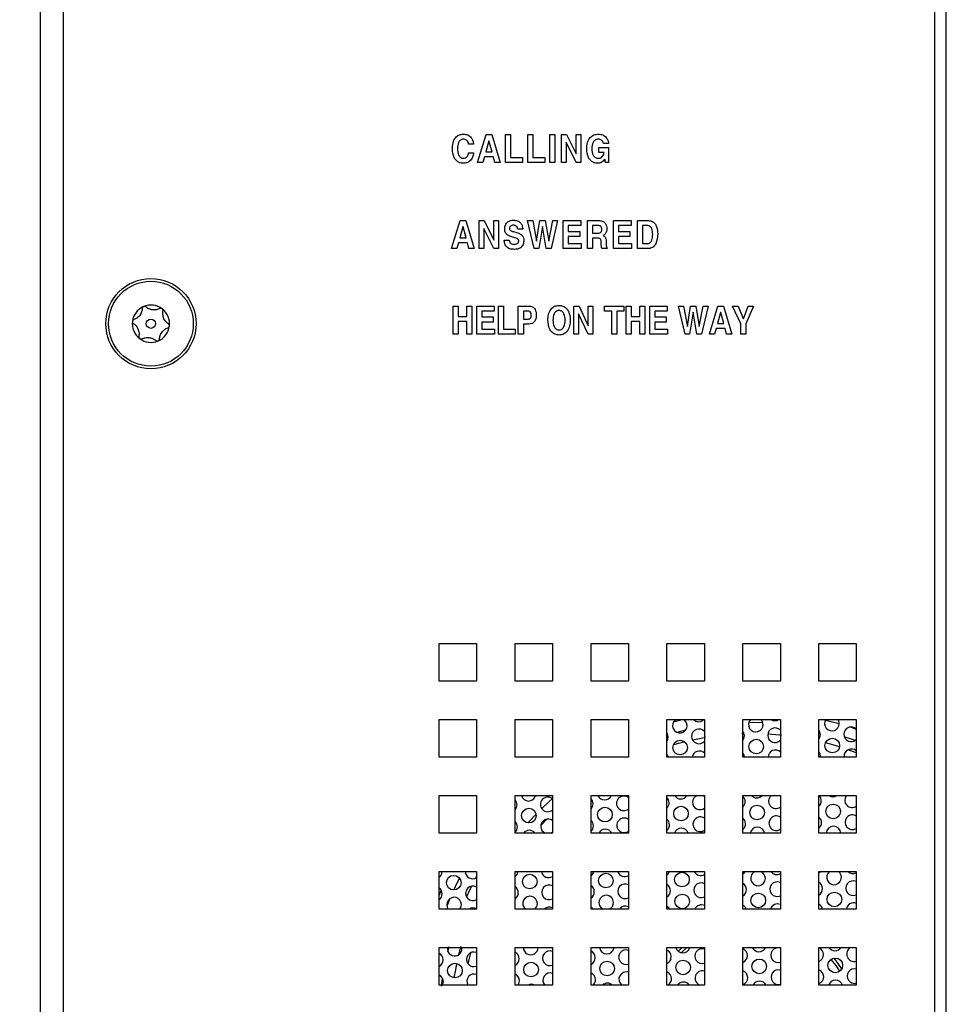
# Model space of a CAD drawing. Units: inches. Extents: x 0.3 to 21.8, y 0.2 to 16.9.
# Drawn here: x 2.1 to 4, y 10.9 to 13 of the extents above; entities that cross this region are included whole.
import ezdxf

# ---------------------------------------------------------------- set-up
doc = ezdxf.new("R2010")
doc.units = ezdxf.units.IN
doc.header["$MEASUREMENT"] = 0
doc.styles.add('SLDTEXTSTYLE1', font='TXT', dxfattribs={"width": 0.75})
doc.dimstyles.new('SLDDIMSTYLE0', dxfattribs={"dimtxt": 0.125, "dimasz": 0.13, "dimexe": 0, "dimexo": 0.0625, "dimgap": 0.03125, "dimtad": 0, "dimtih": 1, "dimtoh": 1, "dimlfac": 2, "dimrnd": 1e-09, "dimzin": 12, "dimdsep": 46, "dimtxsty": 'SLDTEXTSTYLE1', "dimsah": 1, "dimcen": 0.09, "dimadec": 0, "dimazin": 3, "dimtfac": 1, "dimtofl": 0, "dimtmove": 0, "dimatfit": 3, "dimfxl": 1, "dimfrac": 2, "dimtolj": 1, "dimtzin": 12, "dimarcsym": 0})

# ---------------------------------------------------------------- blocks, each defined once
blk = doc.blocks.new('_D_2')
at = {"color": 7, "linetype": 'Continuous', "lineweight": 18}
for p, q in [((2.5394, 15.2718), (1.297, 15.2718)), ((1.422, 15.2718), (1.422, 12.4845)), ((1.422, 9.3368), (1.422, 12.286)), ((2.5394, 9.3368), (1.297, 9.3368))]:
    blk.add_line(p, q, dxfattribs=at)
for points in [[(1.422, 15.2718), (1.402, 15.1418), (1.442, 15.1418)], [(1.422, 9.3368), (1.442, 9.4668), (1.402, 9.4668)]]:
    blk.add_solid(points, dxfattribs=at)
at = {"color": 7, "linetype": 'Continuous', "lineweight": 18, "insert": (1.2142, 12.4472), "char_height": 0.125, "attachment_point": 1, "style": 'SLDTEXTSTYLE1'}
blk.add_mtext('11.87', dxfattribs=at)

msp = doc.modelspace()

# ---------------------------------------------------------------- linework, layer by layer
at = {"color": 7, "linetype": 'Continuous', "lineweight": 25}
for p, q in [((4.0089, 15.1793), (4.0089, 9.4293)), ((4.0339, 9.4293), (4.0339, 15.1793)), ((2.1014, 9.5329), (2.1014, 15.0757)), ((2.1494, 15.0538), (2.1494, 9.5548)), ((3.0339, 12.6478), (3.052, 12.7078)), ((3.052, 12.7078), (3.0643, 12.7078)), ((3.0643, 12.7078), (3.0823, 12.6478)), ((3.0932, 12.6478), (3.0932, 12.7078)), ((3.0932, 12.7078), (3.104, 12.7078)), ((3.104, 12.7078), (3.104, 12.6585)), ((3.141, 12.6478), (3.141, 12.7078)), ((3.141, 12.7078), (3.1518, 12.7078)), ((3.1518, 12.7078), (3.1518, 12.6585)), ((3.188, 12.6478), (3.188, 12.7078)), ((3.188, 12.7078), (3.1988, 12.7078)), ((3.1988, 12.7078), (3.1988, 12.6478)), ((3.2127, 12.7078), (3.2239, 12.7078)), ((3.2127, 12.6478), (3.2127, 12.7078)), ((3.2239, 12.7078), (3.2442, 12.6661)), ((3.2442, 12.6661), (3.2442, 12.7078)), ((3.2442, 12.7078), (3.2542, 12.7078)), ((3.2542, 12.7078), (3.2542, 12.6478)), ((3.0254, 12.687), (3.0146, 12.687)), ((3.0581, 12.6943), (3.0515, 12.6708)), ((3.0582, 12.6943), (3.0581, 12.6943)), ((3.0647, 12.6708), (3.0582, 12.6943)), ((3.2439, 12.6478), (3.2227, 12.691)), ((3.2227, 12.691), (3.2227, 12.6478)), ((3.2923, 12.6801), (3.3133, 12.6801)), ((3.2923, 12.6693), (3.2923, 12.6801)), ((3.3135, 12.6885), (3.3028, 12.6885)), ((3.3133, 12.6801), (3.3133, 12.6478)), ((3.0146, 12.6685), (3.0254, 12.6685)), ((3.0484, 12.6601), (3.045, 12.6478)), ((3.0676, 12.6601), (3.0484, 12.6601)), ((3.0515, 12.6708), (3.0647, 12.6708)), ((3.071, 12.6478), (3.0676, 12.6601)), ((3.104, 12.6585), (3.1294, 12.6585)), ((3.1294, 12.6585), (3.1294, 12.6478)), ((3.1518, 12.6585), (3.1772, 12.6585)), ((3.1772, 12.6585), (3.1772, 12.6478)), ((3.3038, 12.6693), (3.2923, 12.6693)), ((3.045, 12.6478), (3.0339, 12.6478)), ((3.0823, 12.6478), (3.071, 12.6478)), ((3.1294, 12.6478), (3.0932, 12.6478)), ((3.1772, 12.6478), (3.141, 12.6478)), ((3.1988, 12.6478), (3.188, 12.6478)), ((3.2227, 12.6478), (3.2127, 12.6478)), ((3.2542, 12.6478), (3.2439, 12.6478)), ((3.3053, 12.655), (3.305, 12.6546)), ((3.3065, 12.6478), (3.3053, 12.655)), ((3.3133, 12.6478), (3.3065, 12.6478)), ((2.9785, 12.4643), (2.9965, 12.5243)), ((2.9965, 12.5243), (3.0088, 12.5243)), ((3.0088, 12.5243), (3.0269, 12.4643)), ((3.037, 12.4643), (3.037, 12.5243)), ((3.037, 12.5243), (3.0482, 12.5243)), ((3.0482, 12.5243), (3.0685, 12.4826)), ((3.0685, 12.4826), (3.0685, 12.5243)), ((3.0685, 12.5243), (3.0785, 12.5243)), ((3.0785, 12.5243), (3.0785, 12.4643)), ((3.1402, 12.5243), (3.1514, 12.5243)), ((3.1546, 12.4643), (3.1402, 12.5243)), ((3.1514, 12.5243), (3.1599, 12.4806)), ((3.1599, 12.4806), (3.1668, 12.5243)), ((3.1724, 12.5117), (3.1643, 12.4643)), ((3.1668, 12.5243), (3.1779, 12.5243)), ((3.1805, 12.4643), (3.1724, 12.5117)), ((3.1779, 12.5243), (3.1856, 12.4805)), ((3.1856, 12.4805), (3.1941, 12.5243)), ((3.2047, 12.5243), (3.1906, 12.4643)), ((3.1941, 12.5243), (3.2047, 12.5243)), ((3.2165, 12.4643), (3.2165, 12.5243)), ((3.2165, 12.5243), (3.2542, 12.5243)), ((3.2542, 12.5135), (3.2272, 12.5135)), ((3.2272, 12.5135), (3.2272, 12.5012)), ((3.2542, 12.5243), (3.2542, 12.5135)), ((3.2681, 12.4643), (3.2681, 12.5243)), ((3.2681, 12.5243), (3.2921, 12.5243)), ((3.2914, 12.5135), (3.2788, 12.5135)), ((3.2788, 12.5135), (3.2788, 12.4973)), ((3.3235, 12.4643), (3.3235, 12.5243)), ((3.3235, 12.5243), (3.3612, 12.5243)), ((3.3612, 12.5135), (3.3343, 12.5135)), ((3.3343, 12.5135), (3.3343, 12.5012)), ((3.3612, 12.5243), (3.3612, 12.5135)), ((3.3752, 12.5243), (3.3969, 12.5243)), ((3.3752, 12.4643), (3.3752, 12.5243)), ((3.3859, 12.5135), (3.3859, 12.475)), ((3.3954, 12.5135), (3.3859, 12.5135)), ((3.0026, 12.5108), (2.996, 12.4873)), ((3.0028, 12.5108), (3.0026, 12.5108)), ((3.0093, 12.4873), (3.0028, 12.5108)), ((3.0682, 12.4643), (3.047, 12.5075)), ((3.047, 12.5075), (3.047, 12.4643)), ((3.1305, 12.5058), (3.1197, 12.5058)), ((3.2272, 12.5012), (3.2518, 12.5012)), ((3.2518, 12.4904), (3.2272, 12.4904)), ((3.2272, 12.4904), (3.2272, 12.475)), ((3.2518, 12.5012), (3.2518, 12.4904)), ((3.2788, 12.4973), (3.2908, 12.4973)), ((3.3343, 12.5012), (3.3589, 12.5012)), ((3.3589, 12.4904), (3.3343, 12.4904)), ((3.3343, 12.4904), (3.3343, 12.475)), ((3.3589, 12.5012), (3.3589, 12.4904)), ((2.993, 12.4766), (2.9895, 12.4643)), ((3.0122, 12.4766), (2.993, 12.4766)), ((2.996, 12.4873), (3.0093, 12.4873)), ((3.0155, 12.4643), (3.0122, 12.4766)), ((3.0906, 12.4827), (3.1014, 12.4827)), ((3.2272, 12.475), (3.2549, 12.475)), ((3.2549, 12.475), (3.2549, 12.4643)), ((3.2904, 12.4866), (3.2788, 12.4866)), ((3.2788, 12.4866), (3.2788, 12.4643)), ((3.2977, 12.4744), (3.2978, 12.4777)), ((3.3084, 12.4796), (3.3084, 12.473)), ((3.3343, 12.475), (3.362, 12.475)), ((3.362, 12.475), (3.362, 12.4643)), ((3.3859, 12.475), (3.3962, 12.475)), ((2.9895, 12.4643), (2.9785, 12.4643)), ((3.0269, 12.4643), (3.0155, 12.4643)), ((3.047, 12.4643), (3.037, 12.4643)), ((3.0785, 12.4643), (3.0682, 12.4643)), ((3.1643, 12.4643), (3.1546, 12.4643)), ((3.1906, 12.4643), (3.1805, 12.4643)), ((3.2549, 12.4643), (3.2165, 12.4643)), ((3.2788, 12.4643), (3.2681, 12.4643)), ((3.3105, 12.4643), (3.2989, 12.4643)), ((3.3105, 12.4658), (3.3105, 12.4643)), ((3.362, 12.4643), (3.3235, 12.4643)), ((3.3967, 12.4643), (3.3752, 12.4643)), ((2.9815, 12.2818), (2.9815, 12.3418)), ((2.9815, 12.3418), (2.9923, 12.3418)), ((2.9923, 12.3418), (2.9923, 12.3195)), ((3.0108, 12.3195), (3.0108, 12.3418)), ((3.0108, 12.3418), (3.0215, 12.3418)), ((3.0215, 12.3418), (3.0215, 12.2818)), ((3.0323, 12.3418), (3.0692, 12.3418)), ((3.0323, 12.2818), (3.0323, 12.3418)), ((3.0692, 12.331), (3.0431, 12.331)), ((3.0431, 12.331), (3.0431, 12.3187)), ((3.0692, 12.3418), (3.0692, 12.331)), ((3.0785, 12.2818), (3.0785, 12.3418)), ((3.0785, 12.3418), (3.0892, 12.3418)), ((3.0892, 12.3418), (3.0892, 12.2925)), ((3.1208, 12.2818), (3.1208, 12.3418)), ((3.1208, 12.3418), (3.1428, 12.3418)), ((3.1412, 12.331), (3.1315, 12.331)), ((3.1315, 12.331), (3.1315, 12.3141)), ((3.2392, 12.2818), (3.2392, 12.3418)), ((3.2392, 12.3418), (3.2504, 12.3418)), ((3.2492, 12.325), (3.2492, 12.2818)), ((3.2696, 12.2818), (3.2492, 12.325)), ((3.2504, 12.3418), (3.27, 12.3001)), ((3.27, 12.3418), (3.28, 12.3418)), ((3.27, 12.3001), (3.27, 12.3418)), ((3.28, 12.3418), (3.28, 12.2818)), ((3.3046, 12.3418), (3.3462, 12.3418)), ((3.3046, 12.331), (3.3046, 12.3418)), ((3.32, 12.331), (3.3046, 12.331)), ((3.32, 12.2818), (3.32, 12.331)), ((3.3462, 12.331), (3.3308, 12.331)), ((3.3308, 12.331), (3.3308, 12.2818)), ((3.3462, 12.3418), (3.3462, 12.331)), ((3.3508, 12.3418), (3.3615, 12.3418)), ((3.3508, 12.2818), (3.3508, 12.3418)), ((3.3615, 12.3418), (3.3615, 12.3195)), ((3.38, 12.3195), (3.38, 12.3418)), ((3.38, 12.3418), (3.3908, 12.3418)), ((3.3908, 12.3418), (3.3908, 12.2818)), ((3.4015, 12.2818), (3.4015, 12.3418)), ((3.4015, 12.3418), (3.4385, 12.3418)), ((3.4385, 12.331), (3.4123, 12.331)), ((3.4123, 12.331), (3.4123, 12.3187)), ((3.4385, 12.3418), (3.4385, 12.331)), ((3.4764, 12.2818), (3.4623, 12.3418)), ((3.4623, 12.3418), (3.4733, 12.3418)), ((3.4733, 12.3418), (3.4816, 12.2981)), ((3.4816, 12.2981), (3.4884, 12.3418)), ((3.4939, 12.3292), (3.486, 12.2818)), ((3.4884, 12.3418), (3.4993, 12.3418)), ((3.5018, 12.2818), (3.4939, 12.3292)), ((3.4993, 12.3418), (3.5069, 12.298)), ((3.5069, 12.298), (3.5152, 12.3418)), ((3.5256, 12.3418), (3.5117, 12.2818)), ((3.5152, 12.3418), (3.5256, 12.3418)), ((3.5285, 12.2818), (3.5462, 12.3418)), ((3.5522, 12.3283), (3.5457, 12.3048)), ((3.5462, 12.3418), (3.5585, 12.3418)), ((3.5526, 12.3283), (3.5522, 12.3283)), ((3.5589, 12.3048), (3.5526, 12.3283)), ((3.5585, 12.3418), (3.5762, 12.2818)), ((3.5954, 12.3042), (3.578, 12.3418)), ((3.578, 12.3418), (3.5901, 12.3418)), ((3.5901, 12.3418), (3.6008, 12.3152)), ((3.6009, 12.3147), (3.611, 12.3418)), ((3.6226, 12.3418), (3.6062, 12.3042)), ((3.611, 12.3418), (3.6226, 12.3418)), ((2.9923, 12.3195), (3.0108, 12.3195)), ((2.9923, 12.3087), (2.9923, 12.2818)), ((3.0108, 12.3087), (2.9923, 12.3087)), ((3.0108, 12.2818), (3.0108, 12.3087)), ((3.0431, 12.3187), (3.0669, 12.3187)), ((3.0669, 12.3079), (3.0431, 12.3079)), ((3.0431, 12.3079), (3.0431, 12.2925)), ((3.0669, 12.3187), (3.0669, 12.3079)), ((3.1315, 12.3141), (3.1417, 12.3141)), ((3.1434, 12.3033), (3.1315, 12.3033)), ((3.1315, 12.3033), (3.1315, 12.2818)), ((3.3615, 12.3195), (3.38, 12.3195)), ((3.38, 12.3087), (3.3615, 12.3087)), ((3.3615, 12.3087), (3.3615, 12.2818)), ((3.38, 12.2818), (3.38, 12.3087)), ((3.4123, 12.3187), (3.4362, 12.3187)), ((3.4362, 12.3079), (3.4123, 12.3079)), ((3.4123, 12.3079), (3.4123, 12.2925)), ((3.4362, 12.3187), (3.4362, 12.3079)), ((3.5457, 12.3048), (3.5589, 12.3048)), ((3.5954, 12.2818), (3.5954, 12.3042)), ((3.6008, 12.3152), (3.6009, 12.3147)), ((3.6062, 12.3042), (3.6062, 12.2818)), ((2.9923, 12.2818), (2.9815, 12.2818)), ((3.0215, 12.2818), (3.0108, 12.2818)), ((3.07, 12.2818), (3.0323, 12.2818)), ((3.0431, 12.2925), (3.07, 12.2925)), ((3.07, 12.2925), (3.07, 12.2818)), ((3.1138, 12.2818), (3.0785, 12.2818)), ((3.0892, 12.2925), (3.1138, 12.2925)), ((3.1138, 12.2925), (3.1138, 12.2818)), ((3.1315, 12.2818), (3.1208, 12.2818)), ((3.2492, 12.2818), (3.2392, 12.2818)), ((3.28, 12.2818), (3.2696, 12.2818)), ((3.3308, 12.2818), (3.32, 12.2818)), ((3.3615, 12.2818), (3.3508, 12.2818)), ((3.3908, 12.2818), (3.38, 12.2818)), ((3.4392, 12.2818), (3.4015, 12.2818)), ((3.4123, 12.2925), (3.4392, 12.2925)), ((3.4392, 12.2925), (3.4392, 12.2818)), ((3.486, 12.2818), (3.4764, 12.2818)), ((3.5117, 12.2818), (3.5018, 12.2818)), ((3.5393, 12.2818), (3.5285, 12.2818)), ((3.5427, 12.2941), (3.5393, 12.2818)), ((3.5618, 12.2941), (3.5427, 12.2941)), ((3.5651, 12.2818), (3.5618, 12.2941)), ((3.5762, 12.2818), (3.5651, 12.2818)), ((3.6062, 12.2818), (3.5954, 12.2818)), ((2.9519, 11.5423), (2.9519, 11.6223)), ((2.9519, 11.6223), (3.0319, 11.6223)), ((3.0319, 11.6223), (3.0319, 11.5423)), ((3.1139, 11.5423), (3.1139, 11.6223)), ((3.1139, 11.6223), (3.1939, 11.6223)), ((3.1939, 11.6223), (3.1939, 11.5423)), ((3.2759, 11.5423), (3.2759, 11.6223)), ((3.2759, 11.6223), (3.3559, 11.6223)), ((3.3559, 11.6223), (3.3559, 11.5423)), ((3.4379, 11.5423), (3.4379, 11.6223)), ((3.4379, 11.6223), (3.5179, 11.6223)), ((3.5179, 11.6223), (3.5179, 11.5423)), ((3.5999, 11.5423), (3.5999, 11.6223)), ((3.5999, 11.6223), (3.6799, 11.6223)), ((3.6799, 11.6223), (3.6799, 11.5423)), ((3.7619, 11.5423), (3.7619, 11.6223)), ((3.7619, 11.6223), (3.8419, 11.6223)), ((3.8419, 11.6223), (3.8419, 11.5423)), ((3.0319, 11.5423), (2.9519, 11.5423)), ((3.1939, 11.5423), (3.1139, 11.5423)), ((3.3559, 11.5423), (3.2759, 11.5423)), ((3.5179, 11.5423), (3.4379, 11.5423)), ((3.6799, 11.5423), (3.5999, 11.5423)), ((3.8419, 11.5423), (3.7619, 11.5423)), ((2.9519, 11.3803), (2.9519, 11.4603)), ((2.9519, 11.4603), (3.0319, 11.4603)), ((3.0319, 11.4603), (3.0319, 11.3803)), ((3.1139, 11.4603), (3.1939, 11.4603)), ((3.1139, 11.3803), (3.1139, 11.4603)), ((3.1939, 11.4603), (3.1939, 11.3803)), ((3.2759, 11.4603), (3.3559, 11.4603)), ((3.2759, 11.3803), (3.2759, 11.4603)), ((3.3559, 11.4603), (3.3559, 11.3803)), ((3.4379, 11.3803), (3.4379, 11.4603)), ((3.4379, 11.4603), (3.5179, 11.4603)), ((3.5179, 11.4603), (3.5179, 11.3803)), ((3.5999, 11.3803), (3.5999, 11.4603)), ((3.5999, 11.4603), (3.6799, 11.4603)), ((3.6799, 11.4603), (3.6799, 11.3803)), ((3.7619, 11.4603), (3.8419, 11.4603)), ((3.7619, 11.3803), (3.7619, 11.4603)), ((3.8419, 11.4603), (3.8419, 11.3803)), ((3.0319, 11.3803), (2.9519, 11.3803)), ((3.1939, 11.3803), (3.1139, 11.3803)), ((3.3559, 11.3803), (3.2759, 11.3803)), ((3.5179, 11.3803), (3.4379, 11.3803)), ((3.6799, 11.3803), (3.5999, 11.3803)), ((3.8419, 11.3803), (3.7619, 11.3803)), ((2.9519, 11.2183), (2.9519, 11.2983)), ((2.9519, 11.2983), (3.0319, 11.2983)), ((3.0319, 11.2983), (3.0319, 11.2183)), ((3.1139, 11.2183), (3.1139, 11.2983)), ((3.1139, 11.2983), (3.1939, 11.2983)), ((3.1939, 11.2983), (3.1939, 11.2183)), ((3.2759, 11.2983), (3.3559, 11.2983)), ((3.2759, 11.2183), (3.2759, 11.2983)), ((3.3559, 11.2983), (3.3559, 11.2183)), ((3.4379, 11.2983), (3.5179, 11.2983)), ((3.4379, 11.2183), (3.4379, 11.2983)), ((3.5179, 11.2961), (3.5144, 11.2983)), ((3.5179, 11.2983), (3.5179, 11.2183)), ((3.5999, 11.2983), (3.6799, 11.2983)), ((3.5999, 11.2183), (3.5999, 11.2983)), ((3.6799, 11.2983), (3.6799, 11.2183)), ((3.7619, 11.2183), (3.7619, 11.2983)), ((3.7619, 11.2983), (3.8419, 11.2983)), ((3.8419, 11.2983), (3.8419, 11.2183)), ((3.0319, 11.2183), (2.9519, 11.2183)), ((3.1939, 11.2183), (3.1139, 11.2183)), ((3.1905, 11.2183), (3.1939, 11.2203)), ((3.3559, 11.2183), (3.2759, 11.2183)), ((3.5179, 11.2183), (3.4379, 11.2183)), ((3.6799, 11.2183), (3.5999, 11.2183)), ((3.8419, 11.2183), (3.7619, 11.2183)), ((2.9519, 11.0563), (2.9519, 11.1363)), ((2.9519, 11.1363), (3.0319, 11.1363)), ((2.9577, 11.1357), (2.9577, 11.1363)), ((3.0319, 11.1363), (3.0319, 11.0563)), ((3.1139, 11.0563), (3.1139, 11.1363)), ((3.1139, 11.1363), (3.1939, 11.1363)), ((3.1939, 11.1363), (3.1939, 11.0563)), ((3.2759, 11.0563), (3.2759, 11.1363)), ((3.2759, 11.1363), (3.3559, 11.1363)), ((3.3559, 11.1363), (3.3559, 11.0563)), ((3.4379, 11.0563), (3.4379, 11.1363)), ((3.4379, 11.1363), (3.5179, 11.1363)), ((3.5179, 11.1363), (3.5179, 11.0563)), ((3.5999, 11.0563), (3.5999, 11.1363)), ((3.5999, 11.1363), (3.6799, 11.1363)), ((3.6799, 11.1363), (3.6799, 11.0563)), ((3.7619, 11.0563), (3.7619, 11.1363)), ((3.7619, 11.1363), (3.8419, 11.1363)), ((3.8419, 11.1363), (3.8419, 11.0563)), ((3.0319, 11.0563), (2.9519, 11.0563)), ((3.1153, 11.0563), (3.1139, 11.0573)), ((3.1939, 11.0563), (3.1139, 11.0563)), ((3.3559, 11.0563), (3.2759, 11.0563)), ((3.5179, 11.0563), (3.4379, 11.0563)), ((3.6799, 11.0563), (3.5999, 11.0563)), ((3.8419, 11.0563), (3.7619, 11.0563)), ((2.9519, 10.8943), (2.9519, 10.9743)), ((2.9519, 10.9743), (3.0319, 10.9743)), ((3.0006, 10.9722), (3.0004, 10.9743)), ((3.0319, 10.9743), (3.0319, 10.8943)), ((3.1139, 10.8943), (3.1139, 10.9743)), ((3.1139, 10.9743), (3.1939, 10.9743)), ((3.1939, 10.9743), (3.1939, 10.8943)), ((3.2759, 10.8943), (3.2759, 10.9743)), ((3.2759, 10.9743), (3.3559, 10.9743)), ((3.3559, 10.9743), (3.3559, 10.8943)), ((3.4379, 10.8943), (3.4379, 10.9743)), ((3.4379, 10.9743), (3.5179, 10.9743)), ((3.5179, 10.9743), (3.5179, 10.8943)), ((3.5999, 10.8943), (3.5999, 10.9743)), ((3.5999, 10.9743), (3.6799, 10.9743)), ((3.6799, 10.9743), (3.6799, 10.8943)), ((3.7619, 10.8943), (3.7619, 10.9743)), ((3.7619, 10.9743), (3.8419, 10.9743)), ((3.8419, 10.9743), (3.8419, 10.8943)), ((3.4459, 10.9485), (3.4412, 10.9424)), ((3.0319, 10.8943), (2.9519, 10.8943)), ((3.1939, 10.8943), (3.1139, 10.8943)), ((3.3559, 10.8943), (3.2759, 10.8943)), ((3.5179, 10.8943), (3.4379, 10.8943)), ((3.6799, 10.8943), (3.5999, 10.8943)), ((3.8419, 10.8943), (3.7619, 10.8943))]:
    msp.add_line(p, q, dxfattribs=at)
at = {"color": 8, "linetype": 'Continuous', "lineweight": 25}
for p, q in [((3.4522, 11.4558), (3.4703, 11.4603)), ((3.7762, 11.4594), (3.8055, 11.4517)), ((3.8291, 11.4445), (3.8419, 11.4402)), ((3.4775, 11.4375), (3.4592, 11.4331)), ((3.6024, 11.4298), (3.5974, 11.4296)), ((3.8393, 11.4159), (3.8161, 11.4238)), ((3.4757, 11.4128), (3.4515, 11.4064)), ((3.8419, 11.3897), (3.8244, 11.3961)), ((3.1291, 11.2619), (3.136, 11.2693)), ((3.1816, 11.248), (3.1688, 11.2348)), ((3.0303, 11.1227), (3.0319, 11.1257)), ((2.9519, 11.0853), (2.9565, 11.0961)), ((2.9749, 11.0787), (2.9684, 11.0626)), ((2.9706, 10.9659), (2.9733, 10.9768)), ((2.9979, 10.9768), (2.9933, 10.9588)), ((3.0188, 10.9631), (3.0133, 10.9398)), ((3.4686, 10.9634), (3.4804, 10.9743)), ((3.765, 10.972), (3.7678, 10.9696)), ((2.9569, 10.8918), (2.9592, 10.9083))]:
    msp.add_line(p, q, dxfattribs=at)
at = {"color": 8, "linetype": 'Continuous', "lineweight": 25, "flags": 128}
for points in [[(3.6428, 11.4534), (3.6214, 11.4538), (3.6126, 11.4537)], [(3.5204, 11.4218), (3.5071, 11.4195), (3.4928, 11.4166)], [(3.6824, 11.4271), (3.6788, 11.4274), (3.6531, 11.4293)], [(3.8059, 11.4021), (3.7917, 11.4063), (3.776, 11.4106)], [(3.1939, 11.2921), (3.1862, 11.2852), (3.1707, 11.2706)], [(3.1587, 11.2586), (3.144, 11.243), (3.1413, 11.24)], [(2.9951, 11.1226), (2.9861, 11.104), (2.9829, 11.097)], [(3.0104, 11.082), (3.018, 11.0984), (3.0213, 11.1052)], [(2.9892, 10.9404), (2.9864, 10.9265), (2.9835, 10.9097)], [(3.7878, 10.9489), (3.7979, 10.936), (3.8062, 10.9237)]]:
    msp.add_lwpolyline(points, dxfattribs=at)
at = {"color": 7, "linetype": 'Continuous', "lineweight": 25, "flags": 128}
for points in [[(3.6433, 11.4499), (3.642, 11.4558), (3.6391, 11.4603)], [(3.8055, 11.4521), (3.8043, 11.4581), (3.8031, 11.4603)], [(3.8294, 11.4603), (3.8304, 11.4603), (3.8309, 11.4603)], [(3.4407, 11.4236), (3.4394, 11.4296), (3.4379, 11.4323)], [(3.4379, 11.4145), (3.4396, 11.4176), (3.4407, 11.4236)], [(3.603, 11.4259), (3.6017, 11.4318), (3.5999, 11.435)], [(3.5999, 11.4164), (3.6019, 11.4199), (3.603, 11.4259)], [(3.7653, 11.4281), (3.764, 11.4341), (3.7619, 11.4376)], [(3.7619, 11.4182), (3.7642, 11.4221), (3.7653, 11.4281)], [(3.4409, 11.3803), (3.4401, 11.3827), (3.4379, 11.3863)], [(3.6036, 11.3803), (3.6024, 11.385), (3.5999, 11.3889)], [(3.4426, 11.283), (3.4414, 11.289), (3.4379, 11.294)], [(3.7672, 11.2875), (3.7659, 11.2935), (3.7627, 11.2983)], [(3.1181, 11.2786), (3.1168, 11.2845), (3.1139, 11.289)], [(3.1139, 11.2677), (3.117, 11.2726), (3.1181, 11.2786)], [(3.2804, 11.2808), (3.2791, 11.2868), (3.2759, 11.2915)], [(3.4379, 11.1294), (3.4402, 11.1313), (3.4434, 11.1363)], [(3.5999, 11.1314), (3.6024, 11.1335), (3.6046, 11.1363)], [(3.7619, 11.1335), (3.7647, 11.1358), (3.7652, 11.1363)], [(2.9961, 11.0563), (2.9982, 11.06), (2.9993, 11.066)], [(3.2799, 11.0563), (3.2789, 11.0574), (3.2759, 11.0597)], [(3.4438, 11.0563), (3.4411, 11.0597), (3.4379, 11.0621)], [(3.4701, 10.9743), (3.4623, 10.9669), (3.462, 10.9665)], [(3.8109, 10.9291), (3.8035, 10.94), (3.7944, 10.9517)], [(2.9594, 10.8943), (2.9598, 10.8954), (2.9609, 10.9014)], [(3.1203, 10.8943), (3.1221, 10.8976), (3.1232, 10.9036)]]:
    msp.add_lwpolyline(points, dxfattribs=at)
at = {"color": 7, "linetype": 'Continuous', "lineweight": 25}
for centre, radius in [((2.3369, 12.3043), 0.0963), ((2.3369, 12.3043), 0.0905), ((2.3369, 12.3043), 0.00994), ((3.7906, 11.405), 0.0156), ((3.466, 11.4006), 0.0156), ((3.6283, 11.4028), 0.0156), ((3.3056, 11.2577), 0.0156), ((3.4679, 11.2599), 0.0156), ((3.6302, 11.2622), 0.0156), ((3.7925, 11.2644), 0.0156), ((3.1434, 11.2555), 0.0156), ((2.983, 11.1126), 0.0156), ((3.1453, 11.1149), 0.0156), ((3.3076, 11.1171), 0.0156), ((3.4699, 11.1193), 0.0156), ((3.4705, 11.0725), 0.0156), ((3.6328, 11.0747), 0.0156), ((3.7951, 11.0769), 0.0156), ((2.9856, 10.9252), 0.0156), ((3.1479, 10.9274), 0.0156), ((3.3102, 10.9296), 0.0156), ((3.4724, 10.9318), 0.0156), ((3.6347, 10.9341), 0.0156), ((3.797, 10.9363), 0.0156)]:
    msp.add_circle(centre, radius, dxfattribs=at)
for centre, radius, start, end in [((2.3369, 12.3043), 0.0398, 52.9787, 112.9787), ((2.3369, 12.3043), 0.0398, 112.9787, 172.9787), ((2.3369, 12.3043), 0.0398, 352.9787, 52.9787), ((2.3369, 12.3043), 0.0398, 172.9787, 232.9787), ((2.3369, 12.3043), 0.0397, 292.9787, 352.9787), ((2.3369, 12.3043), 0.0398, 232.9787, 292.9787), ((3.4654, 11.4474), 0.0156, 124.6828, 0.7881), ((3.4654, 11.4474), 0.0156, 0.7881, 55.3172), ((3.5056, 11.4714), 0.0156, 225.4994, 314.5006), ((3.6276, 11.4497), 0.0156, 137.1996, 0.7881), ((3.6685, 11.4268), 0.0156, 43.0986, 316.9014), ((3.6679, 11.4736), 0.0156, 238.8828, 301.1172), ((3.7899, 11.4519), 0.0156, 147.5491, 0.7881), ((3.8308, 11.429), 0.0156, 44.6053, 315.3947), ((3.5062, 11.4245), 0.0156, 41.5484, 318.4516), ((3.5069, 11.3777), 0.0156, 44.9979, 170.4336), ((3.6692, 11.3799), 0.0156, 46.4557, 178.6637), ((3.7503, 11.381), 0.0156, 357.2422, 41.9433), ((3.8314, 11.3821), 0.0156, 47.879, 186.866), ((3.1427, 11.3023), 0.0156, 195.1174, 344.8826), ((3.1836, 11.2795), 0.0156, 48.6206, 311.3794), ((3.305, 11.3046), 0.0156, 203.8076, 336.1924), ((3.3459, 11.2817), 0.0156, 49.9972, 310.0028), ((3.4673, 11.3068), 0.0156, 213.1297, 326.8703), ((3.5082, 11.2839), 0.0156, 113.4191, 308.6534), ((3.5893, 11.2851), 0.0156, 0.7881, 47.1955), ((3.6296, 11.309), 0.0156, 223.5831, 316.4169), ((3.6704, 11.2862), 0.0156, 129.2174, 307.3289), ((3.7919, 11.3113), 0.0156, 236.3331, 303.6669), ((3.8327, 11.2884), 0.0156, 140.8107, 306.0274), ((3.2647, 11.2806), 0.0156, 315.7197, 0.7881), ((3.427, 11.2828), 0.0156, 314.244, 0.7881), ((3.5893, 11.2851), 0.0156, 312.8045, 0.7881), ((3.7516, 11.2873), 0.0156, 311.3976, 0.7881), ((3.5088, 11.2371), 0.0156, 54.3139, 305.6861), ((3.6711, 11.2393), 0.0156, 55.5889, 304.4111), ((3.7522, 11.2404), 0.0156, 0.7881, 51.6826), ((3.8334, 11.2415), 0.0156, 56.8448, 303.1552), ((3.1031, 11.2315), 0.0156, 0.7881, 46.1409), ((3.1031, 11.2315), 0.0156, 313.8591, 0.7881), ((3.1842, 11.2326), 0.0156, 51.7, 246.4804), ((3.2654, 11.2337), 0.0156, 0.7881, 47.5715), ((3.2654, 11.2337), 0.0156, 312.4285, 0.7881), ((3.3465, 11.2348), 0.0156, 53.0182, 306.9818), ((3.4277, 11.2359), 0.0156, 0.7881, 48.9701), ((3.4277, 11.2359), 0.0156, 311.0299, 0.7881), ((3.5899, 11.2382), 0.0156, 0.7881, 50.3396), ((3.5899, 11.2382), 0.0156, 309.6604, 0.7881), ((3.6309, 11.2153), 0.0156, 10.9544, 169.0456), ((3.7522, 11.2404), 0.0156, 308.3174, 0.7881), ((3.7931, 11.2175), 0.0156, 2.703, 177.297), ((3.144, 11.2086), 0.0156, 38.2165, 141.7835), ((3.3063, 11.2108), 0.0156, 28.4092, 151.5908), ((3.4686, 11.2131), 0.0156, 19.4447, 160.5553), ((2.9421, 11.1355), 0.0156, 308.9454, 0.7881), ((3.0232, 11.1366), 0.0156, 181.2963, 303.7431), ((3.1044, 11.1377), 0.0156, 307.6157, 354.603), ((3.1855, 11.1389), 0.0156, 189.5258, 302.4968), ((3.2667, 11.14), 0.0156, 306.3093, 346.2948), ((3.3478, 11.1411), 0.0156, 197.9604, 301.2676), ((3.5101, 11.1433), 0.0156, 206.8226, 300.0541), ((3.6322, 11.1216), 0.0156, 109.7019, 0.7881), ((3.6322, 11.1216), 0.0156, 0.7881, 70.2981), ((3.6724, 11.1456), 0.0156, 216.4484, 298.8554), ((3.7944, 11.1238), 0.0156, 127.0043, 0.7881), ((3.7944, 11.1238), 0.0156, 0.7881, 52.9957), ((3.8347, 11.1478), 0.0156, 227.4737, 297.6703), ((3.0239, 11.0898), 0.0156, 59.0555, 300.9445), ((3.1862, 11.092), 0.0156, 60.265, 299.735), ((3.2673, 11.0931), 0.0156, 0.7881, 56.5725), ((3.3485, 11.0942), 0.0156, 60.5164, 298.54), ((3.4296, 11.0953), 0.0156, 0.7881, 57.8144), ((3.5107, 11.0965), 0.0156, 62.6416, 297.3584), ((3.5919, 11.0976), 0.0156, 0.7881, 59.0395), ((3.673, 11.0987), 0.0156, 63.8107, 296.1893), ((3.7542, 11.0998), 0.0156, 0.7881, 60.2492), ((3.8353, 11.1009), 0.0156, 64.9683, 295.0317), ((2.9427, 11.0886), 0.0156, 0.7881, 54.0332), ((2.9427, 11.0886), 0.0156, 305.9668, 0.7881), ((3.105, 11.0909), 0.0156, 0.7881, 55.3126), ((3.105, 11.0909), 0.0156, 304.6874, 0.7881), ((3.1459, 11.068), 0.0156, 0.7881, 228.6092), ((3.2673, 11.0931), 0.0156, 303.4275, 0.7881), ((3.3082, 11.0702), 0.0156, 0.7881, 243.2637), ((3.4296, 11.0953), 0.0156, 302.1856, 0.7881), ((3.5919, 11.0976), 0.0156, 300.9605, 0.7881), ((3.7542, 11.0998), 0.0156, 299.7508, 0.7881), ((2.9837, 11.0658), 0.0156, 0.7881, 217.398), ((3.1459, 11.068), 0.0156, 311.3908, 0.7881), ((3.3082, 11.0702), 0.0156, 296.7363, 0.7881), ((3.3491, 11.0473), 0.0156, 64.1186, 145.175), ((3.5114, 11.0496), 0.0156, 65.2732, 154.6464), ((3.5925, 11.0507), 0.0156, 20.9019, 61.7589), ((3.6737, 11.0518), 0.0156, 66.4172, 163.4212), ((3.7548, 11.0529), 0.0156, 12.351, 62.9373), ((3.836, 11.054), 0.0156, 67.5512, 171.8095), ((3.0245, 11.0429), 0.0156, 61.7744, 121.0397), ((3.1868, 11.0451), 0.0156, 62.9526, 134.4435), ((2.9447, 10.948), 0.0156, 0.7881, 62.3851), ((2.9849, 10.972), 0.0156, 171.7157, 0.7881), ((3.0258, 10.9491), 0.0156, 67.0195, 292.9805), ((3.107, 10.9503), 0.0156, 0.7881, 63.5569), ((3.1472, 10.9743), 0.0156, 179.9304, 0.7881), ((3.1881, 10.9514), 0.0156, 68.1486, 291.8514), ((3.2692, 10.9525), 0.0156, 0.7881, 64.7168), ((3.3095, 10.9765), 0.0156, 188.1436, 351.8564), ((3.3504, 10.9536), 0.0156, 69.2688, 290.7312), ((3.4315, 10.9547), 0.0156, 0.7881, 65.8658), ((3.4718, 10.9787), 0.0156, 196.5303, 343.4697), ((3.5127, 10.9558), 0.0156, 70.3809, 289.6191), ((3.5938, 10.957), 0.0156, 0.7881, 67.0046), ((3.6341, 10.981), 0.0156, 205.3022, 334.6978), ((3.675, 10.9581), 0.0156, 71.4853, 288.5147), ((3.7561, 10.9592), 0.0156, 0.7881, 68.1338), ((3.7561, 10.9592), 0.0156, 291.8662, 0.7881), ((3.7964, 10.9832), 0.0156, 214.7684, 325.2316), ((3.8372, 10.9603), 0.0156, 116.6328, 287.4174), ((2.9447, 10.948), 0.0156, 297.6149, 0.7881), ((3.107, 10.9503), 0.0156, 296.4431, 0.7881), ((3.2692, 10.9525), 0.0156, 295.2832, 0.7881), ((3.4315, 10.9547), 0.0156, 294.1342, 0.7881), ((3.5938, 10.957), 0.0156, 292.9954, 0.7881), ((3.0265, 10.9023), 0.0156, 69.5643, 210.7999), ((3.1076, 10.9034), 0.0156, 0.7881, 66.1686), ((3.1888, 10.9045), 0.0156, 70.6743, 220.9128), ((3.2699, 10.9056), 0.0156, 0.7881, 67.3048), ((3.351, 10.9067), 0.0156, 71.7768, 232.9185), ((3.4322, 10.9079), 0.0156, 0.7881, 68.4316), ((3.5133, 10.909), 0.0156, 72.8723, 250.1607), ((3.5945, 10.9101), 0.0156, 0.7881, 69.5497), ((3.6756, 10.9112), 0.0156, 73.9614, 286.0386), ((3.7567, 10.9123), 0.0156, 0.7881, 70.6598), ((3.8379, 10.9134), 0.0156, 75.0445, 284.9555), ((2.9453, 10.9012), 0.0156, 0.7881, 65.0224), ((3.1485, 10.8805), 0.0156, 61.7206, 118.2794), ((3.2699, 10.9056), 0.0156, 313.4192, 0.7881), ((3.3108, 10.8827), 0.0156, 47.5425, 132.4575), ((3.4322, 10.9079), 0.0156, 299.6326, 0.7881), ((3.4731, 10.885), 0.0156, 36.5062, 143.4938), ((3.5945, 10.9101), 0.0156, 290.4503, 0.7881), ((3.6354, 10.8872), 0.0156, 26.8747, 153.1253), ((3.7567, 10.9123), 0.0156, 289.3402, 0.7881), ((3.7977, 10.8894), 0.0156, 18.0093, 161.9907)]:
    msp.add_arc(centre, radius, start, end, dxfattribs=at)
for points, knots in [([(2.98, 12.6774), (2.9802, 12.6815), (2.9807, 12.6897), (2.9855, 12.7003), (2.9938, 12.7075), (3.0004, 12.7082), (3.0036, 12.7085)], [0, 0, 0, 0, 0.281011, 0.560764, 0.780262, 1, 1, 1, 1]), ([(3.0036, 12.7085), (3.0068, 12.7082), (3.0131, 12.7075), (3.0202, 12.7016), (3.0242, 12.6944), (3.025, 12.6895), (3.0254, 12.687)], [0, 0, 0, 0, 0.27953, 0.558743, 0.779179, 1, 1, 1, 1]), ([(3.2666, 12.6774), (3.2669, 12.6816), (3.2673, 12.69), (3.2729, 12.7008), (3.2819, 12.7076), (3.2886, 12.7082), (3.2919, 12.7085)], [0, 0, 0, 0, 0.280877, 0.560376, 0.779948, 1, 1, 1, 1]), ([(3.2919, 12.7085), (3.295, 12.7082), (3.3011, 12.7076), (3.308, 12.7023), (3.3123, 12.6956), (3.3131, 12.6909), (3.3135, 12.6885)], [0, 0, 0, 0, 0.2797268, 0.5591594, 0.7794056, 1, 1, 1, 1]), ([(3.0036, 12.6978), (3.0025, 12.6977), (3.0002, 12.6975), (2.9962, 12.6953), (2.9915, 12.6887), (2.9911, 12.6819), (2.9908, 12.6774)], [0, 0, 0, 0, 0.125439, 0.250846, 0.500444, 1, 1, 1, 1]), ([(3.0146, 12.687), (3.0143, 12.6886), (3.0138, 12.6917), (3.011, 12.6954), (3.0074, 12.6975), (3.0048, 12.6977), (3.0036, 12.6978)], [0, 0, 0, 0, 0.28031, 0.559656, 0.779611, 1, 1, 1, 1]), ([(3.292, 12.6978), (3.2896, 12.6974), (3.2849, 12.6968), (3.2784, 12.6892), (3.2778, 12.6821), (3.2774, 12.6774)], [0, 0, 0, 0, 0.249759, 0.500112, 1, 1, 1, 1]), ([(3.3028, 12.6885), (3.3023, 12.6899), (3.3015, 12.6927), (3.2986, 12.6956), (3.2954, 12.6975), (3.2931, 12.6977), (3.292, 12.6978)], [0, 0, 0, 0, 0.279836, 0.559721, 0.779884, 1, 1, 1, 1]), ([(3.0036, 12.6462), (3.0009, 12.6465), (2.9954, 12.6469), (2.9883, 12.6517), (2.9813, 12.6615), (2.9805, 12.6708), (2.98, 12.6774)], [0, 0, 0, 0, 0.18704, 0.37377, 0.560987, 1, 1, 1, 1]), ([(2.9908, 12.6774), (2.9911, 12.6728), (2.9915, 12.666), (2.9962, 12.6594), (3.0002, 12.6573), (3.0025, 12.6571), (3.0036, 12.657)], [0, 0, 0, 0, 0.499622, 0.749178, 0.874496, 1, 1, 1, 1]), ([(3.0254, 12.6685), (3.0248, 12.6654), (3.0237, 12.659), (3.0184, 12.6515), (3.0112, 12.6469), (3.0061, 12.6464), (3.0036, 12.6462)], [0, 0, 0, 0, 0.280486, 0.560017, 0.779879, 1, 1, 1, 1]), ([(3.0036, 12.657), (3.0052, 12.6572), (3.0085, 12.6576), (3.0131, 12.6618), (3.0141, 12.666), (3.0146, 12.6685)], [0, 0, 0, 0, 0.280185, 0.5605268, 1, 1, 1, 1]), ([(3.2903, 12.6462), (3.2875, 12.6465), (3.282, 12.6469), (3.275, 12.6516), (3.2679, 12.6615), (3.2671, 12.6708), (3.2666, 12.6774)], [0, 0, 0, 0, 0.187046, 0.373791, 0.561007, 1, 1, 1, 1]), ([(3.2774, 12.6774), (3.2777, 12.6725), (3.278, 12.6664), (3.2823, 12.6606), (3.2861, 12.6576), (3.2897, 12.6573), (3.2921, 12.657)], [0, 0, 0, 0, 0.49935, 0.625242, 0.751006, 1, 1, 1, 1]), ([(3.2921, 12.657), (3.2932, 12.6571), (3.2952, 12.6572), (3.2986, 12.6589), (3.3002, 12.6611), (3.3012, 12.6624)], [0, 0, 0, 0, 0.280417, 0.560642, 1, 1, 1, 1]), ([(3.3012, 12.6624), (3.3019, 12.6636), (3.303, 12.6658), (3.3036, 12.6682), (3.3038, 12.6693)], [0, 0, 0, 0, 0.559818, 1, 1, 1, 1]), ([(3.305, 12.6546), (3.3028, 12.6519), (3.2989, 12.6472), (3.2929, 12.6465), (3.2903, 12.6462)], [0, 0, 0, 0, 0.559174, 1, 1, 1, 1]), ([(3.0917, 12.5067), (3.0919, 12.5095), (3.0924, 12.5151), (3.0974, 12.5216), (3.1041, 12.5247), (3.1085, 12.5249), (3.1107, 12.525)], [0, 0, 0, 0, 0.280265, 0.558837, 0.779046, 1, 1, 1, 1]), ([(3.1104, 12.5143), (3.1092, 12.5142), (3.1068, 12.5141), (3.1038, 12.5125), (3.1019, 12.5099), (3.1018, 12.508), (3.1017, 12.5071)], [0, 0, 0, 0, 0.280687, 0.560239, 0.77992, 1, 1, 1, 1]), ([(3.1197, 12.5058), (3.1195, 12.5071), (3.1191, 12.5097), (3.1166, 12.5126), (3.1135, 12.5141), (3.1115, 12.5142), (3.1104, 12.5143)], [0, 0, 0, 0, 0.279762, 0.558678, 0.779117, 1, 1, 1, 1]), ([(3.1107, 12.525), (3.1136, 12.5248), (3.1194, 12.5244), (3.1263, 12.5194), (3.1297, 12.5126), (3.1302, 12.5081), (3.1305, 12.5058)], [0, 0, 0, 0, 0.28029, 0.558906, 0.779114, 1, 1, 1, 1]), ([(3.2988, 12.5054), (3.2988, 12.5066), (3.2987, 12.5089), (3.297, 12.512), (3.2942, 12.5134), (3.2923, 12.5135), (3.2914, 12.5135)], [0, 0, 0, 0, 0.280909, 0.559272, 0.779107, 1, 1, 1, 1]), ([(3.2921, 12.5243), (3.2947, 12.5241), (3.2999, 12.5238), (3.3063, 12.5196), (3.3093, 12.5133), (3.3095, 12.5092), (3.3096, 12.5071)], [0, 0, 0, 0, 0.2807184, 0.5590146, 0.77905, 1, 1, 1, 1]), ([(3.4075, 12.4946), (3.4073, 12.499), (3.4071, 12.5044), (3.4039, 12.5099), (3.4015, 12.5121), (3.3985, 12.5133), (3.3964, 12.5134), (3.3954, 12.5135)], [0, 0, 0, 0, 0.499019, 0.624365, 0.749497, 0.874626, 1, 1, 1, 1]), ([(3.3969, 12.5243), (3.3995, 12.5241), (3.4045, 12.5237), (3.4112, 12.5196), (3.4174, 12.5101), (3.4179, 12.5015), (3.4182, 12.4954)], [0, 0, 0, 0, 0.187085, 0.373504, 0.56039, 1, 1, 1, 1]), ([(3.0955, 12.4952), (3.0942, 12.4972), (3.0918, 12.5006), (3.0917, 12.5048), (3.0917, 12.5067)], [0, 0, 0, 0, 0.557487, 1, 1, 1, 1]), ([(3.109, 12.4889), (3.1062, 12.4896), (3.1013, 12.4909), (3.0973, 12.4939), (3.0955, 12.4952)], [0, 0, 0, 0, 0.561017, 1, 1, 1, 1]), ([(3.1017, 12.5071), (3.1018, 12.5061), (3.1021, 12.5045), (3.1034, 12.5035), (3.104, 12.503)], [0, 0, 0, 0, 0.558376, 1, 1, 1, 1]), ([(3.104, 12.503), (3.1055, 12.5023), (3.1082, 12.5011), (3.1111, 12.5004), (3.1124, 12.5001)], [0, 0, 0, 0, 0.559335, 1, 1, 1, 1]), ([(3.1124, 12.5001), (3.1156, 12.4993), (3.1212, 12.4979), (3.126, 12.4947), (3.1282, 12.4933)], [0, 0, 0, 0, 0.560898, 1, 1, 1, 1]), ([(3.1282, 12.4933), (3.129, 12.4924), (3.1306, 12.4907), (3.1322, 12.4867), (3.1324, 12.4836), (3.1325, 12.4817)], [0, 0, 0, 0, 0.279884, 0.559955, 1, 1, 1, 1]), ([(3.2908, 12.4973), (3.2921, 12.4974), (3.2945, 12.4975), (3.2975, 12.4995), (3.2987, 12.5025), (3.2988, 12.5044), (3.2988, 12.5054)], [0, 0, 0, 0, 0.2810028, 0.5589133, 0.7788917, 1, 1, 1, 1]), ([(3.3051, 12.4946), (3.3046, 12.4941), (3.3037, 12.4932), (3.3026, 12.4926), (3.3021, 12.4923)], [0, 0, 0, 0, 0.559685, 1, 1, 1, 1]), ([(3.3021, 12.4923), (3.3024, 12.4921), (3.3028, 12.4919), (3.3032, 12.4916), (3.3034, 12.4915)], [0, 0, 0, 0, 0.559852, 1, 1, 1, 1]), ([(3.3034, 12.4915), (3.3044, 12.4906), (3.3063, 12.489), (3.3081, 12.4848), (3.3083, 12.4815), (3.3084, 12.4796)], [0, 0, 0, 0, 0.27974, 0.559824, 1, 1, 1, 1]), ([(3.3096, 12.5071), (3.3095, 12.5045), (3.3092, 12.4999), (3.3064, 12.4962), (3.3051, 12.4946)], [0, 0, 0, 0, 0.560385, 1, 1, 1, 1]), ([(3.3962, 12.475), (3.3973, 12.4751), (3.3994, 12.4753), (3.403, 12.4777), (3.4069, 12.4841), (3.4072, 12.4904), (3.4075, 12.4946)], [0, 0, 0, 0, 0.125225, 0.250334, 0.500005, 1, 1, 1, 1]), ([(3.4182, 12.4954), (3.4178, 12.4882), (3.417, 12.4773), (3.4086, 12.4674), (3.402, 12.4646), (3.3985, 12.4644), (3.3967, 12.4643)], [0, 0, 0, 0, 0.499173, 0.748573, 0.874194, 1, 1, 1, 1]), ([(3.1119, 12.4627), (3.1088, 12.4629), (3.1026, 12.4633), (3.095, 12.4682), (3.0912, 12.4754), (3.0908, 12.4803), (3.0906, 12.4827)], [0, 0, 0, 0, 0.28062, 0.559295, 0.77925, 1, 1, 1, 1]), ([(3.1014, 12.4827), (3.1016, 12.4812), (3.1019, 12.4783), (3.1048, 12.475), (3.1084, 12.4737), (3.1107, 12.4736), (3.1119, 12.4735)], [0, 0, 0, 0, 0.280036, 0.558223, 0.778864, 1, 1, 1, 1]), ([(3.119, 12.4854), (3.1172, 12.4862), (3.114, 12.4877), (3.1105, 12.4885), (3.109, 12.4889)], [0, 0, 0, 0, 0.559378, 1, 1, 1, 1]), ([(3.1325, 12.4817), (3.1322, 12.4788), (3.1317, 12.4728), (3.126, 12.4662), (3.1189, 12.4631), (3.1143, 12.4629), (3.1119, 12.4627)], [0, 0, 0, 0, 0.2800112, 0.5585854, 0.7789612, 1, 1, 1, 1]), ([(3.1119, 12.4735), (3.1142, 12.4737), (3.1176, 12.474), (3.1213, 12.4772), (3.1216, 12.4795), (3.1217, 12.4807)], [0, 0, 0, 0, 0.499802, 0.750056, 1, 1, 1, 1]), ([(3.1217, 12.4807), (3.1217, 12.4812), (3.1216, 12.4823), (3.1207, 12.484), (3.1197, 12.4849), (3.119, 12.4854)], [0, 0, 0, 0, 0.280604, 0.560833, 1, 1, 1, 1]), ([(3.2978, 12.4777), (3.2977, 12.4789), (3.2977, 12.4814), (3.2964, 12.4849), (3.2934, 12.4865), (3.2914, 12.4865), (3.2904, 12.4866)], [0, 0, 0, 0, 0.2815715, 0.5598798, 0.7789514, 1, 1, 1, 1]), ([(3.2989, 12.4643), (3.2985, 12.4661), (3.2978, 12.4695), (3.2977, 12.4729), (3.2977, 12.4744)], [0, 0, 0, 0, 0.559632, 1, 1, 1, 1]), ([(3.3084, 12.473), (3.3084, 12.4715), (3.3084, 12.4695), (3.309, 12.4668), (3.31, 12.4661), (3.3105, 12.4658)], [0, 0, 0, 0, 0.562036, 0.781695, 1, 1, 1, 1]), ([(3.1838, 12.3118), (3.1841, 12.3159), (3.1845, 12.3242), (3.1894, 12.335), (3.1978, 12.3423), (3.2044, 12.343), (3.2077, 12.3433)], [0, 0, 0, 0, 0.281035, 0.560825, 0.780309, 1, 1, 1, 1]), ([(3.2077, 12.3433), (3.2105, 12.3431), (3.216, 12.3426), (3.2231, 12.3378), (3.2302, 12.3278), (3.231, 12.3184), (3.2315, 12.3118)], [0, 0, 0, 0, 0.187023, 0.373706, 0.560948, 1, 1, 1, 1]), ([(2.3185, 12.3368), (2.3182, 12.3344), (2.3177, 12.3307), (2.3152, 12.3252), (2.3125, 12.3212), (2.3087, 12.3174), (2.3047, 12.3147), (2.3018, 12.3135), (2.3006, 12.313)], [0, 0, 0, 0, 0.256401, 0.397799, 0.540538, 0.662951, 0.855655, 1, 1, 1, 1]), ([(2.3214, 12.3409), (2.3211, 12.3407), (2.3205, 12.3404), (2.3197, 12.3397), (2.3189, 12.3386), (2.3186, 12.3376), (2.3185, 12.3369), (2.3185, 12.3368)], [0, 0, 0, 0, 0.144549, 0.349748, 0.573486, 0.912777, 1, 1, 1, 1]), ([(2.3264, 12.3401), (2.3258, 12.3405), (2.325, 12.3411), (2.3233, 12.3413), (2.3222, 12.3412), (2.3215, 12.3409), (2.3214, 12.3409)], [0, 0, 0, 0, 0.409781, 0.665837, 0.923709, 1, 1, 1, 1]), ([(2.3559, 12.3365), (2.3536, 12.3356), (2.3502, 12.3341), (2.3442, 12.3335), (2.3393, 12.3339), (2.3342, 12.3353), (2.3299, 12.3374), (2.3274, 12.3393), (2.3264, 12.3401)], [0, 0, 0, 0, 0.2564719, 0.3978586, 0.5405932, 0.6630001, 0.8557367, 1, 1, 1, 1]), ([(2.3609, 12.336), (2.3608, 12.3361), (2.3603, 12.3364), (2.3595, 12.3368), (2.3581, 12.337), (2.3569, 12.3369), (2.3562, 12.3366), (2.3559, 12.3365)], [0, 0, 0, 0, 0.062244, 0.26836, 0.48156, 0.790377, 1, 1, 1, 1]), ([(2.3627, 12.3313), (2.3627, 12.3319), (2.3628, 12.3328), (2.3624, 12.3342), (2.3617, 12.3353), (2.3611, 12.3358), (2.3609, 12.336)], [0, 0, 0, 0, 0.336576, 0.606962, 0.833747, 1, 1, 1, 1]), ([(2.3743, 12.304), (2.3724, 12.3054), (2.3694, 12.3077), (2.3659, 12.3126), (2.3638, 12.317), (2.3624, 12.3222), (2.3621, 12.3269), (2.3625, 12.33), (2.3627, 12.3313)], [0, 0, 0, 0, 0.25646, 0.397852, 0.540585, 0.662992, 0.855723, 1, 1, 1, 1]), ([(3.1485, 12.3225), (3.1484, 12.3237), (3.1483, 12.3261), (3.1468, 12.3293), (3.144, 12.3309), (3.1421, 12.331), (3.1412, 12.331)], [0, 0, 0, 0, 0.281027, 0.559602, 0.779189, 1, 1, 1, 1]), ([(3.1417, 12.3141), (3.1424, 12.3141), (3.144, 12.3142), (3.1462, 12.3152), (3.1482, 12.318), (3.1484, 12.3207), (3.1485, 12.3225)], [0, 0, 0, 0, 0.1874406, 0.3743221, 0.560999, 1, 1, 1, 1]), ([(3.1428, 12.3418), (3.1455, 12.3416), (3.1509, 12.3411), (3.1584, 12.3339), (3.1589, 12.3268), (3.1592, 12.3225)], [0, 0, 0, 0, 0.281005, 0.559991, 1, 1, 1, 1]), ([(3.1592, 12.3225), (3.1591, 12.3199), (3.1588, 12.3147), (3.1553, 12.308), (3.1497, 12.3039), (3.1455, 12.3035), (3.1434, 12.3033)], [0, 0, 0, 0, 0.280831, 0.560291, 0.779886, 1, 1, 1, 1]), ([(3.2077, 12.3325), (3.2065, 12.3325), (3.2042, 12.3323), (3.2001, 12.3301), (3.1954, 12.3233), (3.1949, 12.3164), (3.1946, 12.3118)], [0, 0, 0, 0, 0.125457, 0.250866, 0.500452, 1, 1, 1, 1]), ([(3.2208, 12.3118), (3.2205, 12.3164), (3.22, 12.3233), (3.2152, 12.3301), (3.2111, 12.3323), (3.2088, 12.3325), (3.2077, 12.3325)], [0, 0, 0, 0, 0.499492, 0.749109, 0.874545, 1, 1, 1, 1]), ([(2.2975, 12.3091), (2.2975, 12.309), (2.2974, 12.3085), (2.2975, 12.3075), (2.298, 12.3062), (2.2987, 12.3052), (2.2993, 12.3048), (2.2996, 12.3046)], [0, 0, 0, 0, 0.070164, 0.275939, 0.489951, 0.801467, 1, 1, 1, 1]), ([(2.3006, 12.313), (2.3001, 12.3128), (2.2992, 12.3124), (2.2982, 12.3113), (2.2977, 12.3102), (2.2975, 12.3094), (2.2975, 12.3091)], [0, 0, 0, 0, 0.350309, 0.617847, 0.843162, 1, 1, 1, 1]), ([(2.2996, 12.3046), (2.3015, 12.3031), (2.3044, 12.3008), (2.308, 12.296), (2.3101, 12.2915), (2.3114, 12.2864), (2.3118, 12.2816), (2.3114, 12.2785), (2.3112, 12.2772)], [0, 0, 0, 0, 0.25646, 0.39785, 0.540584, 0.662992, 0.855723, 1, 1, 1, 1]), ([(2.3764, 12.2994), (2.3764, 12.2996), (2.3764, 12.3001), (2.3763, 12.3011), (2.3759, 12.3023), (2.3751, 12.3033), (2.3745, 12.3038), (2.3743, 12.304)], [0, 0, 0, 0, 0.070167, 0.275946, 0.489951, 0.801481, 1, 1, 1, 1]), ([(3.2077, 12.2802), (3.2049, 12.2805), (3.1993, 12.281), (3.1922, 12.2858), (3.1852, 12.2957), (3.1844, 12.3052), (3.1838, 12.3118)], [0, 0, 0, 0, 0.187006, 0.373725, 0.560948, 1, 1, 1, 1]), ([(3.1946, 12.3118), (3.1949, 12.3072), (3.1953, 12.3002), (3.2001, 12.2935), (3.2042, 12.2913), (3.2065, 12.2911), (3.2077, 12.291)], [0, 0, 0, 0, 0.499593, 0.749126, 0.874539, 1, 1, 1, 1]), ([(3.2315, 12.3118), (3.2313, 12.3076), (3.2309, 12.2993), (3.226, 12.2885), (3.2175, 12.2813), (3.211, 12.2806), (3.2077, 12.2802)], [0, 0, 0, 0, 0.281015, 0.560783, 0.780262, 1, 1, 1, 1]), ([(3.2077, 12.291), (3.2088, 12.2911), (3.2111, 12.2913), (3.2152, 12.2935), (3.22, 12.3002), (3.2205, 12.3072), (3.2208, 12.3118)], [0, 0, 0, 0, 0.125466, 0.250882, 0.500469, 1, 1, 1, 1]), ([(2.3553, 12.2718), (2.3557, 12.2742), (2.3561, 12.2779), (2.3586, 12.2833), (2.3614, 12.2874), (2.3652, 12.2912), (2.3691, 12.2938), (2.372, 12.295), (2.3732, 12.2955)], [0, 0, 0, 0, 0.256401, 0.397798, 0.540539, 0.662949, 0.855655, 1, 1, 1, 1]), ([(2.3732, 12.2955), (2.3737, 12.2957), (2.3746, 12.2961), (2.3756, 12.2973), (2.3762, 12.2984), (2.3763, 12.2991), (2.3764, 12.2994)], [0, 0, 0, 0, 0.350298, 0.617841, 0.84316, 1, 1, 1, 1]), ([(2.3112, 12.2772), (2.3111, 12.2767), (2.311, 12.2757), (2.3115, 12.2743), (2.3121, 12.2733), (2.3127, 12.2727), (2.313, 12.2725)], [0, 0, 0, 0, 0.336579, 0.60696, 0.833746, 1, 1, 1, 1]), ([(2.313, 12.2725), (2.3131, 12.2725), (2.3135, 12.2722), (2.3144, 12.2718), (2.3157, 12.2715), (2.317, 12.2716), (2.3177, 12.2719), (2.318, 12.2721)], [0, 0, 0, 0, 0.062243, 0.268355, 0.481551, 0.790363, 1, 1, 1, 1]), ([(2.318, 12.2721), (2.3202, 12.273), (2.3236, 12.2744), (2.3296, 12.275), (2.3345, 12.2746), (2.3397, 12.2733), (2.344, 12.2712), (2.3464, 12.2693), (2.3475, 12.2684)], [0, 0, 0, 0, 0.25647, 0.397861, 0.540592, 0.662999, 0.855736, 1, 1, 1, 1]), ([(2.3475, 12.2684), (2.348, 12.2681), (2.3489, 12.2675), (2.3505, 12.2672), (2.3517, 12.2674), (2.3523, 12.2676), (2.3524, 12.2677)], [0, 0, 0, 0, 0.409773, 0.665845, 0.923687, 1, 1, 1, 1]), ([(2.3524, 12.2677), (2.3527, 12.2678), (2.3533, 12.2681), (2.3542, 12.2688), (2.3549, 12.27), (2.3553, 12.271), (2.3553, 12.2716), (2.3553, 12.2718)], [0, 0, 0, 0, 0.14453, 0.349732, 0.573485, 0.912775, 1, 1, 1, 1])]:
    msp.add_open_spline(points, degree=3, knots=knots, dxfattribs=at)

# ---------------------------------------------------------------- dimensions: what is measured, and where the dimension line sits
at = {"color": 7, "linetype": 'Continuous', "lineweight": 18}
dim = msp.add_linear_dim(base=(1.422, 9.3368), p1=(2.5894, 15.2718), p2=(2.5894, 9.3368), angle=90, dimstyle='SLDDIMSTYLE0', dxfattribs=at)
dim.commit()
dim.dimension.update_dxf_attribs({"geometry": '_D_2', "text_midpoint": (1.422, 12.3853), "dimtype": 160})

doc.saveas('drawing.dxf')
